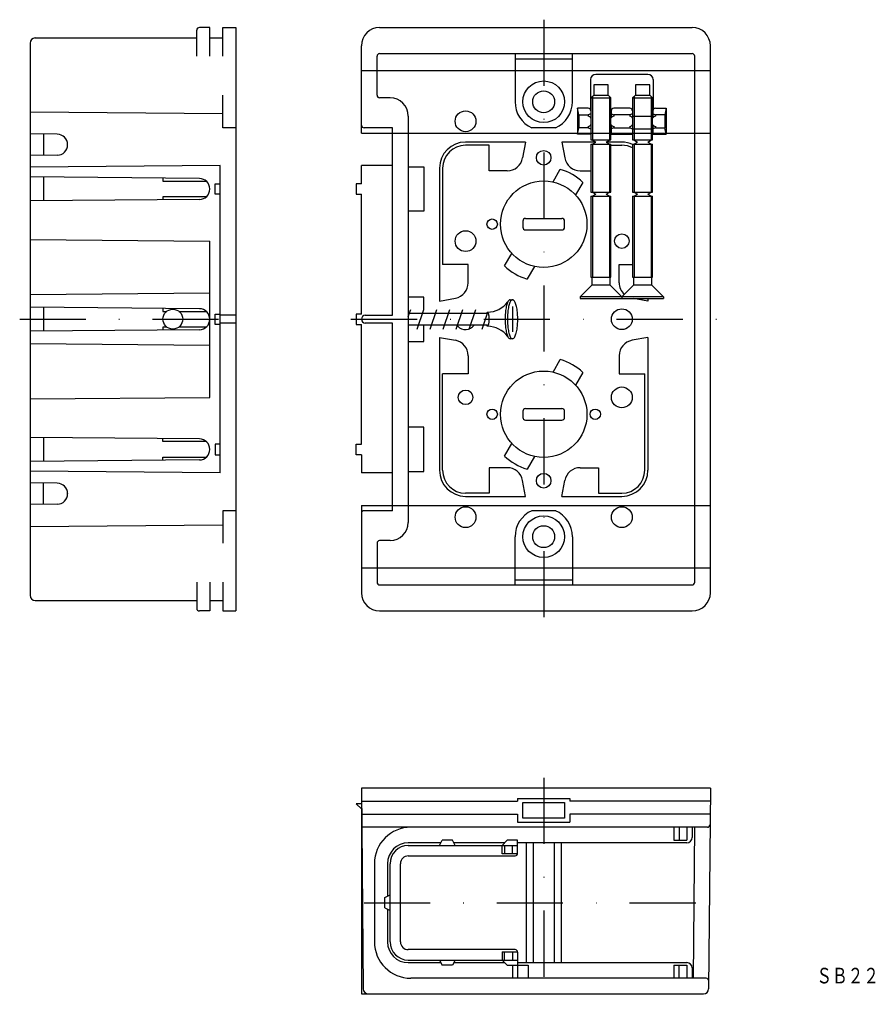
# Model space of a CAD drawing. Extents: x 7216 to 7380, y -837 to -648.
import ezdxf
from ezdxf.enums import TextEntityAlignment as Align

# ---------------------------------------------------------------- set-up
doc = ezdxf.new("R2010")
doc.units = 0
doc.linetypes.add('DASHDOT', pattern=[25.4, 12.7, -6.35, 0, -6.35])
doc.layers.add('1', color=7, linetype='CONTINUOUS')
doc.styles.add('MDRAFSTD', font='TXT', dxfattribs={"bigfont": 'BIGFONT'})

msp = doc.modelspace()

# ---------------------------------------------------------------- linework, layer by layer
at = {"layer": '1', "color": 7, "linetype": 'DASHDOT'}
for p, q in [((7316.82, -648.06), (7316.82, -763.56)), ((7216.21, -705.56), (7259.71, -705.56)), ((7279.82, -705.56), (7350.82, -705.56)), ((7316.82, -793.58), (7316.82, -837.08)), ((7282.32, -817.58), (7350.82, -817.58))]:
    msp.add_line(p, q, dxfattribs=at)
at = {"layer": '1', "color": 7, "linetype": 'CONTINUOUS'}
for p, q in [((7250.21, -655.06), (7250.21, -650.06)), ((7252.71, -649.56), (7250.71, -649.56)), ((7252.71, -655.06), (7252.71, -649.56)), ((7255.21, -655.06), (7255.21, -649.56)), ((7255.21, -649.56), (7257.71, -649.56)), ((7257.71, -649.56), (7257.71, -761.56)), ((7285.32, -649.56), (7345.32, -649.56)), ((7219.21, -651.56), (7250.21, -651.56)), ((7252.71, -651.56), (7255.21, -651.56)), ((7218.21, -652.56), (7218.21, -758.56)), ((7281.82, -669.81), (7281.82, -653.06)), ((7348.82, -758.06), (7348.82, -653.06)), ((7284.82, -662.56), (7284.82, -655.06)), ((7285.32, -654.56), (7345.32, -654.56)), ((7311.32, -654.56), (7311.32, -663.81)), ((7311.32, -655.56), (7322.32, -655.56)), ((7322.32, -663.81), (7322.32, -654.56)), ((7345.82, -756.06), (7345.82, -655.06)), ((7281.82, -657.81), (7348.82, -657.81)), ((7325.82, -659.56), (7325.82, -665.34)), ((7336.82, -658.56), (7326.82, -658.56)), ((7337.82, -659.56), (7337.82, -665.34)), ((7326.42, -660.56), (7326.42, -662.56)), ((7329.22, -660.56), (7326.42, -660.56)), ((7329.22, -662.56), (7329.22, -660.56)), ((7334.42, -660.56), (7334.42, -662.56)), ((7337.22, -660.56), (7334.42, -660.56)), ((7337.22, -662.56), (7337.22, -660.56)), ((7255.21, -668.81), (7255.21, -662.56)), ((7287.32, -663.06), (7285.32, -663.06)), ((7326.42, -662.56), (7325.9, -663.08)), ((7325.9, -663.08), (7325.9, -671.15)), ((7325.9, -663.08), (7329.74, -663.08)), ((7326.16, -662.82), (7326.16, -671.15)), ((7326.42, -662.56), (7329.22, -662.56)), ((7329.74, -663.08), (7329.22, -662.56)), ((7329.48, -662.82), (7329.48, -671.15)), ((7329.74, -671.15), (7329.74, -663.08)), ((7334.42, -662.56), (7333.9, -663.08)), ((7333.9, -663.08), (7333.9, -671.15)), ((7333.9, -663.08), (7337.74, -663.08)), ((7334.16, -662.82), (7334.16, -671.15)), ((7334.42, -662.56), (7337.22, -662.56)), ((7337.74, -663.08), (7337.22, -662.56)), ((7337.48, -662.82), (7337.48, -671.15)), ((7337.74, -671.15), (7337.74, -663.08)), ((7325.37, -665.06), (7323.32, -665.06)), ((7323.57, -666.31), (7323.32, -665.06)), ((7323.32, -665.06), (7323.32, -670.06)), ((7333.37, -665.06), (7330.27, -665.06)), ((7338.27, -665.06), (7340.32, -665.06)), ((7340.32, -665.06), (7340.07, -666.31)), ((7340.32, -665.06), (7340.32, -670.06)), ((7218.21, -665.73), (7255.21, -666.06)), ((7290.82, -666.56), (7290.82, -744.56)), ((7323.57, -666.31), (7325.37, -666.31)), ((7323.57, -666.31), (7323.57, -668.81)), ((7325.87, -666.13), (7325.37, -666.31)), ((7325.37, -666.31), (7325.37, -666.59)), ((7325.87, -665.56), (7325.87, -666.89)), ((7329.77, -665.56), (7329.77, -666.89)), ((7329.77, -666.13), (7330.27, -666.31)), ((7333.37, -666.31), (7330.27, -666.31)), ((7330.27, -666.31), (7330.27, -666.59)), ((7333.87, -666.13), (7333.37, -666.31)), ((7333.37, -666.31), (7333.37, -666.59)), ((7333.87, -665.56), (7333.87, -666.89)), ((7333.87, -666.56), (7337.77, -666.56)), ((7337.77, -665.56), (7337.77, -666.89)), ((7337.77, -666.13), (7338.27, -666.31)), ((7340.07, -666.31), (7338.27, -666.31)), ((7338.27, -666.31), (7338.27, -666.59)), ((7340.07, -666.31), (7340.07, -668.81)), ((7257.71, -668.81), (7255.21, -668.81)), ((7287.82, -668.81), (7282.32, -668.81)), ((7287.82, -704.81), (7287.82, -668.81)), ((7319.12, -668.81), (7314.53, -668.81)), ((7323.32, -670.06), (7323.57, -668.81)), ((7325.37, -668.81), (7323.57, -668.81)), ((7325.37, -668.52), (7325.37, -668.81)), ((7325.37, -668.81), (7325.87, -668.98)), ((7325.87, -668.22), (7325.87, -670.06)), ((7329.77, -668.22), (7329.77, -670.06)), ((7330.27, -668.81), (7329.77, -668.98)), ((7330.27, -668.52), (7330.27, -668.81)), ((7330.27, -668.81), (7333.37, -668.81)), ((7333.37, -668.52), (7333.37, -668.81)), ((7333.37, -668.81), (7333.87, -668.98)), ((7333.87, -668.22), (7333.87, -670.06)), ((7337.77, -669.06), (7333.87, -669.06)), ((7337.77, -668.22), (7337.77, -670.06)), ((7338.27, -668.81), (7337.77, -668.98)), ((7338.27, -668.52), (7338.27, -668.81)), ((7338.27, -668.81), (7340.07, -668.81)), ((7340.32, -670.06), (7340.07, -668.81)), ((7223.43, -670.04), (7218.21, -669.99)), ((7220.76, -670.01), (7220.76, -674.1)), ((7281.82, -669.81), (7348.82, -669.81)), ((7325.87, -670.06), (7323.32, -670.06)), ((7329.77, -670.06), (7333.87, -670.06)), ((7337.77, -670.06), (7340.32, -670.06)), ((7225.41, -672.07), (7225.41, -672.04)), ((7313.32, -671.56), (7301.82, -671.56)), ((7306.32, -672.16), (7301.82, -672.16)), ((7306.32, -677.06), (7306.32, -672.16)), ((7313.32, -671.56), (7312.77, -674.59)), ((7326.82, -671.56), (7320.32, -671.56)), ((7320.32, -671.56), (7320.88, -674.59)), ((7325.9, -671.15), (7329.74, -671.15)), ((7325.9, -671.96), (7325.9, -681.15)), ((7325.9, -671.96), (7329.74, -671.96)), ((7326.12, -671.15), (7326.82, -671.56)), ((7326.12, -671.96), (7326.82, -671.56)), ((7326.16, -671.96), (7326.16, -681.15)), ((7328.82, -671.56), (7329.52, -671.15)), ((7331.82, -671.56), (7328.82, -671.56)), ((7328.82, -671.56), (7329.52, -671.96)), ((7329.48, -671.96), (7329.48, -681.15)), ((7329.74, -681.15), (7329.74, -671.96)), ((7329.74, -672.16), (7331.82, -672.16)), ((7333.9, -671.15), (7337.74, -671.15)), ((7333.9, -671.96), (7333.9, -681.15)), ((7333.9, -671.96), (7337.74, -671.96)), ((7334.12, -671.15), (7334.82, -671.56)), ((7334.12, -671.96), (7334.82, -671.56)), ((7334.16, -671.96), (7334.16, -681.15)), ((7336.82, -671.56), (7337.52, -671.15)), ((7336.82, -671.56), (7337.52, -671.96)), ((7337.48, -671.96), (7337.48, -681.15)), ((7337.74, -681.15), (7337.74, -671.96)), ((7223.43, -674.07), (7218.21, -674.12)), ((7254.71, -676.06), (7218.21, -676.37)), ((7254.71, -735.06), (7254.71, -676.06)), ((7287.82, -676.06), (7281.82, -676.06)), ((7281.82, -679.56), (7281.82, -676.06)), ((7290.82, -676.31), (7293.82, -676.31)), ((7293.82, -676.31), (7293.82, -684.81)), ((7296.82, -676.56), (7296.82, -702.06)), ((7297.42, -676.56), (7297.42, -695.06)), ((7250.73, -678.54), (7218.21, -678.25)), ((7220.76, -678.28), (7220.76, -682.83)), ((7243.71, -678.48), (7243.71, -679.06)), ((7309.82, -677.06), (7306.32, -677.06)), ((7318.62, -679.2), (7320.01, -676.78)), ((7323.83, -677.06), (7325.9, -677.06)), ((7243.71, -679.06), (7252.05, -679.06)), ((7253.71, -679.56), (7254.71, -679.56)), ((7253.71, -681.56), (7253.71, -679.56)), ((7281.82, -679.56), (7280.82, -679.56)), ((7280.82, -679.56), (7280.82, -681.56)), ((7324.34, -679.28), (7322.95, -681.7)), ((7252.05, -682.06), (7243.71, -682.06)), ((7243.71, -682.06), (7243.71, -682.63)), ((7252.71, -680.57), (7252.71, -680.54)), ((7254.71, -681.56), (7253.71, -681.56)), ((7280.82, -681.56), (7281.82, -681.56)), ((7281.82, -704.56), (7281.82, -681.56)), ((7325.9, -681.15), (7329.74, -681.15)), ((7325.9, -681.96), (7325.9, -697.46)), ((7325.9, -681.96), (7329.74, -681.96)), ((7326.12, -681.15), (7326.82, -681.56)), ((7326.12, -681.96), (7326.82, -681.56)), ((7326.16, -681.96), (7326.16, -697.46)), ((7328.82, -681.56), (7329.52, -681.15)), ((7328.82, -681.56), (7329.52, -681.96)), ((7329.48, -681.96), (7329.48, -697.46)), ((7329.74, -697.46), (7329.74, -681.96)), ((7333.9, -681.15), (7337.74, -681.15)), ((7333.9, -681.96), (7333.9, -697.46)), ((7333.9, -681.96), (7337.74, -681.96)), ((7334.12, -681.15), (7334.82, -681.56)), ((7334.12, -681.96), (7334.82, -681.56)), ((7334.16, -681.96), (7334.16, -697.46)), ((7336.82, -681.56), (7337.52, -681.15)), ((7336.82, -681.56), (7337.52, -681.96)), ((7337.48, -681.96), (7337.48, -697.46)), ((7337.74, -697.46), (7337.74, -681.96)), ((7250.73, -682.57), (7218.21, -682.86)), ((7293.82, -684.81), (7290.82, -684.81)), ((7312.82, -686.71), (7312.82, -687.91)), ((7313.32, -686.21), (7320.32, -686.21)), ((7320.82, -687.91), (7320.82, -686.71)), ((7313.32, -688.41), (7320.32, -688.41)), ((7218.21, -690.25), (7252.71, -690.56)), ((7252.71, -720.56), (7252.71, -690.56)), ((7309.3, -695.33), (7310.7, -692.91)), ((7302.32, -695.06), (7297.42, -695.06)), ((7302.32, -698.55), (7302.32, -695.06)), ((7315.03, -695.41), (7313.63, -697.83)), ((7331.32, -698.55), (7331.32, -695.06)), ((7331.32, -695.06), (7333.9, -695.06)), ((7325.9, -697.46), (7329.74, -697.46)), ((7326.12, -698.96), (7326.12, -697.46)), ((7329.52, -697.46), (7329.52, -698.96)), ((7333.9, -697.46), (7337.74, -697.46)), ((7334.12, -698.96), (7334.12, -697.46)), ((7337.52, -697.46), (7337.52, -698.96)), ((7323.82, -701.26), (7326.12, -698.96)), ((7326.12, -698.96), (7329.52, -698.96)), ((7329.52, -698.96), (7331.82, -701.26)), ((7331.82, -701.26), (7334.12, -698.96)), ((7334.12, -698.96), (7337.52, -698.96)), ((7337.52, -698.96), (7339.82, -701.26)), ((7252.71, -700.56), (7218.21, -700.86)), ((7339.82, -701.26), (7323.82, -701.26)), ((7323.82, -701.26), (7323.82, -701.56)), ((7331.82, -701.26), (7331.82, -701.56)), ((7339.82, -701.26), (7339.82, -701.56)), ((7293.82, -701.31), (7290.82, -701.31)), ((7293.82, -703.73), (7293.82, -701.31)), ((7296.82, -702.06), (7299.86, -701.5)), ((7310.38, -701.81), (7310.86, -701.81)), ((7310.84, -703.11), (7310.84, -708.01)), ((7323.82, -701.56), (7339.82, -701.56)), ((7336.82, -702.06), (7334.07, -701.56)), ((7336.82, -701.56), (7336.82, -702.06)), ((7250.73, -703.54), (7218.21, -703.25)), ((7220.76, -703.28), (7220.76, -707.83)), ((7243.71, -703.48), (7243.71, -704.06)), ((7243.71, -704.06), (7244.47, -704.06)), ((7246.76, -704.06), (7252.05, -704.06)), ((7253.71, -704.56), (7254.71, -704.56)), ((7253.71, -706.56), (7253.71, -704.56)), ((7257.71, -704.81), (7254.71, -704.81)), ((7281.82, -704.56), (7280.82, -704.56)), ((7280.82, -704.56), (7280.82, -706.56)), ((7282.57, -704.81), (7287.82, -704.81)), ((7290.82, -705.05), (7291.28, -703.66)), ((7290.82, -704.41), (7306.03, -704.41)), ((7292.53, -707.46), (7293.78, -703.66)), ((7295.03, -707.46), (7296.28, -703.66)), ((7297.53, -707.46), (7298.78, -703.66)), ((7300.03, -707.46), (7301.28, -703.66)), ((7302.53, -707.46), (7303.78, -703.66)), ((7305.03, -707.46), (7306.03, -704.42)), ((7254.71, -706.56), (7253.71, -706.56)), ((7257.71, -706.31), (7254.71, -706.31)), ((7280.82, -706.56), (7281.82, -706.56)), ((7281.82, -729.56), (7281.82, -706.56)), ((7287.82, -706.31), (7282.57, -706.31)), ((7287.82, -742.31), (7287.82, -706.31)), ((7306.03, -706.71), (7290.82, -706.71)), ((7293.82, -709.81), (7293.82, -706.71)), ((7310.22, -705.56), (7311.51, -705.56)), ((7250.73, -707.57), (7218.21, -707.86)), ((7244.47, -707.06), (7243.71, -707.06)), ((7243.71, -707.06), (7243.71, -707.63)), ((7252.05, -707.06), (7246.76, -707.06)), ((7218.21, -710.25), (7252.71, -710.56)), ((7290.82, -709.81), (7293.82, -709.81)), ((7296.82, -709.06), (7296.82, -734.56)), ((7296.82, -709.06), (7299.86, -709.61)), ((7310.86, -709.31), (7310.38, -709.31)), ((7336.82, -709.06), (7333.79, -709.61)), ((7336.82, -709.06), (7336.82, -734.56)), ((7302.32, -712.56), (7302.32, -716.06)), ((7331.32, -712.56), (7331.32, -716.06)), ((7318.62, -715.7), (7320.01, -713.28)), ((7297.42, -734.56), (7297.42, -716.06)), ((7302.32, -716.06), (7297.42, -716.06)), ((7324.34, -715.78), (7322.95, -718.2)), ((7331.32, -716.06), (7336.22, -716.06)), ((7336.22, -734.56), (7336.22, -716.06)), ((7218.21, -720.86), (7252.71, -720.56)), ((7312.82, -723.21), (7312.82, -724.41)), ((7313.32, -722.71), (7320.32, -722.71)), ((7320.82, -724.41), (7320.82, -723.21)), ((7313.32, -724.91), (7320.32, -724.91)), ((7293.82, -726.31), (7290.82, -726.31)), ((7293.82, -734.81), (7293.82, -726.31)), ((7250.73, -728.54), (7218.21, -728.25)), ((7220.76, -728.28), (7220.76, -732.83)), ((7243.71, -729.06), (7243.71, -728.48)), ((7252.05, -729.06), (7243.71, -729.06)), ((7254.71, -729.56), (7253.71, -729.56)), ((7253.71, -729.56), (7253.71, -731.56)), ((7280.82, -731.56), (7280.82, -729.56)), ((7280.82, -729.56), (7281.82, -729.56)), ((7309.3, -731.83), (7310.7, -729.41)), ((7252.71, -730.57), (7252.71, -730.54)), ((7250.73, -732.57), (7218.21, -732.86)), ((7243.71, -732.63), (7243.71, -732.06)), ((7243.71, -732.06), (7252.05, -732.06)), ((7253.71, -731.56), (7254.71, -731.56)), ((7281.82, -731.56), (7280.82, -731.56)), ((7281.82, -731.56), (7281.82, -735.06)), ((7315.03, -731.91), (7313.63, -734.33)), ((7254.71, -735.06), (7218.21, -734.74)), ((7287.82, -735.06), (7281.82, -735.06)), ((7290.82, -734.81), (7293.82, -734.81)), ((7309.82, -734.06), (7306.32, -734.06)), ((7306.32, -734.06), (7306.32, -738.96)), ((7323.83, -734.06), (7327.32, -734.06)), ((7327.32, -734.06), (7327.32, -738.96)), ((7223.43, -737.04), (7218.21, -736.99)), ((7220.76, -741.1), (7220.76, -737.01)), ((7313.32, -739.56), (7312.77, -736.52)), ((7320.32, -739.56), (7320.88, -736.52)), ((7225.41, -739.04), (7225.41, -739.07)), ((7306.32, -738.96), (7301.82, -738.96)), ((7327.32, -738.96), (7331.82, -738.96)), ((7301.82, -739.56), (7313.32, -739.56)), ((7320.32, -739.56), (7331.82, -739.56)), ((7223.43, -741.07), (7218.21, -741.12)), ((7257.71, -742.31), (7255.21, -742.31)), ((7255.21, -742.31), (7255.21, -748.56)), ((7281.82, -741.31), (7281.82, -758.06)), ((7281.82, -741.31), (7348.82, -741.31)), ((7287.82, -742.31), (7282.32, -742.31)), ((7319.12, -742.31), (7314.53, -742.31)), ((7218.21, -745.38), (7255.21, -745.06)), ((7287.32, -748.06), (7285.32, -748.06)), ((7311.32, -756.56), (7311.32, -747.31)), ((7322.32, -747.31), (7322.32, -756.56)), ((7284.82, -748.56), (7284.82, -756.06)), ((7281.82, -753.31), (7348.82, -753.31)), ((7250.21, -756.06), (7250.21, -761.06)), ((7252.71, -756.06), (7252.71, -761.56)), ((7255.21, -756.06), (7255.21, -761.56)), ((7311.32, -755.56), (7322.32, -755.56)), ((7285.32, -756.56), (7345.32, -756.56)), ((7219.21, -759.56), (7250.21, -759.56)), ((7252.71, -759.56), (7255.21, -759.56)), ((7252.71, -761.56), (7250.71, -761.56)), ((7255.21, -761.56), (7257.71, -761.56)), ((7285.32, -761.56), (7345.32, -761.56)), ((7348.82, -795.58), (7281.82, -795.58)), ((7281.82, -795.58), (7281.82, -835.08)), ((7281.82, -795.58), (7282.16, -834.09)), ((7348.82, -795.58), (7348.49, -834.09)), ((7311.82, -797.58), (7311.82, -798.08)), ((7311.82, -797.58), (7321.82, -797.58)), ((7321.82, -797.58), (7321.82, -798.08)), ((7281.82, -798.58), (7280.82, -798.58)), ((7280.82, -798.58), (7281.82, -799.58)), ((7281.85, -798.08), (7311.82, -798.08)), ((7312.82, -801.33), (7312.82, -798.33)), ((7312.82, -798.33), (7320.82, -798.33)), ((7316.82, -798.33), (7316.82, -801.33)), ((7320.82, -798.33), (7320.82, -801.33)), ((7348.8, -798.08), (7321.82, -798.08)), ((7281.87, -800.58), (7311.82, -800.58)), ((7311.82, -800.58), (7311.82, -802.08)), ((7320.82, -801.33), (7312.82, -801.33)), ((7348.78, -800.58), (7321.82, -800.58)), ((7321.82, -800.58), (7321.82, -802.08)), ((7348.26, -803.08), (7281.89, -803.08)), ((7311.82, -802.08), (7321.82, -802.08)), ((7341.82, -803.08), (7341.82, -805.58)), ((7342.82, -803.08), (7342.82, -805.58)), ((7344.32, -803.08), (7344.32, -805.58)), ((7345.32, -803.08), (7345.32, -805.08)), ((7345.76, -803.08), (7345.51, -832.08)), ((7297.07, -806.08), (7290.82, -806.08)), ((7290.82, -806.58), (7311.82, -806.58)), ((7296.82, -806.58), (7297.32, -805.58)), ((7299.32, -805.58), (7297.32, -805.58)), ((7299.82, -806.58), (7299.32, -805.58)), ((7309.32, -806.08), (7299.57, -806.08)), ((7308.82, -806.58), (7309.82, -805.58)), ((7308.82, -808.18), (7308.82, -806.58)), ((7309.32, -806.58), (7309.32, -808.18)), ((7311.82, -805.58), (7309.82, -805.58)), ((7310.82, -808.18), (7310.82, -806.58)), ((7311.82, -808.08), (7311.82, -805.58)), ((7344.32, -806.08), (7311.82, -806.08)), ((7313.47, -806.08), (7313.47, -829.08)), ((7314.82, -806.08), (7314.82, -829.08)), ((7318.82, -806.08), (7318.82, -829.08)), ((7320.18, -806.08), (7320.18, -829.08)), ((7341.82, -805.58), (7344.32, -805.58)), ((7290.82, -808.58), (7311.33, -808.58)), ((7311.81, -808.18), (7308.83, -808.18)), ((7284.32, -810.08), (7284.32, -825.08)), ((7286.82, -810.08), (7286.82, -816.33)), ((7287.32, -825.08), (7287.32, -810.08)), ((7289.32, -825.08), (7289.32, -810.08)), ((7286.32, -816.58), (7287.32, -816.08)), ((7286.32, -818.58), (7286.32, -816.58)), ((7286.32, -818.58), (7287.32, -819.08)), ((7286.82, -818.83), (7286.82, -825.08)), ((7311.32, -826.58), (7290.82, -826.58)), ((7308.82, -826.98), (7308.82, -828.58)), ((7308.82, -826.98), (7311.81, -826.98)), ((7309.32, -828.58), (7309.32, -826.98)), ((7310.82, -826.98), (7310.82, -828.58)), ((7311.82, -827.08), (7311.82, -829.58)), ((7290.82, -828.58), (7311.82, -828.58)), ((7290.82, -829.08), (7297.07, -829.08)), ((7296.82, -828.58), (7297.32, -829.58)), ((7299.32, -829.58), (7297.32, -829.58)), ((7299.82, -828.58), (7299.32, -829.58)), ((7299.57, -829.08), (7309.32, -829.08)), ((7308.82, -828.58), (7309.82, -829.58)), ((7309.82, -829.58), (7313.82, -829.58)), ((7310.82, -829.58), (7310.82, -832.08)), ((7311.82, -829.08), (7344.32, -829.08)), ((7311.82, -829.58), (7311.82, -832.08)), ((7313.82, -829.58), (7313.82, -832.08)), ((7341.82, -829.58), (7341.82, -832.08)), ((7341.82, -829.58), (7344.32, -829.58)), ((7342.82, -832.08), (7342.82, -829.58)), ((7344.32, -829.58), (7344.32, -832.08)), ((7345.32, -830.08), (7345.32, -832.08)), ((7348, -832.08), (7291.32, -832.08)), ((7281.82, -835.08), (7347.49, -835.08))]:
    msp.add_line(p, q, dxfattribs=at)
for points in [[(7310.38, -701.81, 0.24895), (7309.95, -702.2, 0.053604), (7309.69, -702.9, 0.030553), (7309.51, -703.88, 0.031676), (7309.41, -705.56, 0.031676), (7309.51, -707.23, 0.030553), (7309.69, -708.21, 0.053604), (7309.95, -708.91, 0.24895), (7310.38, -709.31, 0.24895)], [(7305.85, -706.71, 0.071818), (7305.88, -706.76, 0.248924), (7306.03, -706.91, 0.248924), (7306.18, -706.76, 0.053128), (7306.27, -706.51, 0.030228), (7306.34, -706.16, 0.031318), (7306.38, -705.56, 0.031318), (7306.34, -704.95, 0.030228), (7306.27, -704.6, 0.053128), (7306.18, -704.35, 0.248924), (7306.03, -704.2, 0.248924), (7305.88, -704.35, 0.053128), (7305.85, -704.41, 0.207615)]]:
    msp.add_lwpolyline(points, format="xyb", dxfattribs=at)
msp.add_lwpolyline([(7311.83, -705.56, 0.032383), (7311.73, -703.88, 0.031194), (7311.54, -702.9, 0.054534), (7311.28, -702.2, 0.248897), (7310.84, -701.81, 0.248897), (7310.4, -702.2, 0.054534), (7310.14, -702.9, 0.031194), (7309.95, -703.88, 0.032383), (7309.85, -705.56, 0.032383), (7309.95, -707.23, 0.031194), (7310.14, -708.21, 0.054534), (7310.4, -708.91, 0.248897), (7310.84, -709.31, 0.248897), (7311.28, -708.91, 0.054534), (7311.54, -708.21, 0.031194), (7311.73, -707.23, 0.032383)], format="xyb", close=True, dxfattribs=at)
for centre, radius in [((7316.82, -663.81), 4), ((7316.82, -663.81), 2.1), ((7301.82, -667.56), 2), ((7316.82, -674.56), 1.4), ((7316.82, -687.31), 8.3), ((7306.92, -687.31), 1), ((7301.82, -690.56), 2), ((7331.82, -690.56), 1.4), ((7245.61, -705.54), 1.9), ((7331.82, -705.56), 2), ((7316.82, -723.81), 8.3), ((7301.82, -720.56), 1.4), ((7331.82, -720.56), 2), ((7306.92, -723.81), 1), ((7326.72, -723.81), 1), ((7316.82, -736.56), 1.4), ((7301.82, -743.56), 2), ((7331.82, -743.56), 2), ((7316.82, -747.31), 4), ((7316.82, -747.31), 2.1)]:
    msp.add_circle(centre, radius, dxfattribs=at)
for centre, radius, start, end in [((7250.71, -650.06), 0.5, 90, 180), ((7285.32, -653.06), 3.5, 90, 180), ((7345.32, -653.06), 3.5, 0, 90), ((7219.21, -652.56), 1, 90, 180), ((7285.32, -655.06), 0.5, 90, 180), ((7345.32, -655.06), 0.5, 0, 90), ((7326.82, -659.56), 1, 90, 180), ((7336.82, -659.56), 1, 0, 90), ((7285.32, -662.56), 0.5, 180, 270), ((7287.32, -666.56), 3.5, 0, 90), ((7316.82, -663.81), 5.5, 180, 245.38), ((7316.82, -663.81), 5.5, 294.62, 0), ((7325.37, -665.56), 0.5, 0, 90), ((7330.27, -665.56), 0.5, 90, 180), ((7333.37, -665.56), 0.5, 0, 90), ((7338.27, -665.56), 0.5, 90, 180), ((7325.12, -667.56), 1, 38.7394, 75.5225), ((7330.52, -667.56), 1, 104.4775, 141.2606), ((7333.12, -667.56), 1, 38.7394, 75.5225), ((7338.52, -667.56), 1, 104.4775, 141.2606), ((7282.32, -668.31), 0.5, 180, 270), ((7325.12, -667.56), 1, 284.4775, 321.2606), ((7330.52, -667.56), 1, 218.7394, 255.5225), ((7333.12, -667.56), 1, 284.4775, 321.2606), ((7338.52, -667.56), 1, 218.7394, 255.5225), ((7223.41, -672.04), 2, 0, 89.5), ((7223.41, -672.07), 2, 270.5, 0), ((7301.82, -676.56), 5, 90, 180), ((7301.82, -676.56), 4.4, 90, 180), ((7331.82, -676.56), 5, 65.4177, 90), ((7331.82, -676.56), 4.4, 61.7885, 90), ((7309.82, -674.06), 3, 270, 349.6952), ((7323.83, -674.06), 3, 190.3048, 270), ((7250.71, -680.54), 2, 0, 89.5), ((7316.82, -687.31), 11, 46.8634, 73.1366), ((7250.71, -680.57), 2, 270.5, 0), ((7313.32, -686.71), 0.5, 90, 180), ((7313.32, -687.91), 0.5, 180, 270), ((7320.32, -686.71), 0.5, 0, 90), ((7320.32, -687.91), 0.5, 270, 0), ((7316.82, -687.31), 11, 226.8634, 253.1366), ((7299.32, -698.55), 3, 280.3048, 0), ((7334.32, -698.55), 3, 180, 227.7524), ((7305.92, -699.21), 5, 271.2424, 323.011), ((7250.71, -705.54), 2, 0, 89.5), ((7282.57, -705.56), 0.75, 90, 270), ((7250.71, -705.57), 2, 270.5, 0), ((7301.82, -705.56), 2, 222.0947, 324.9004), ((7305.92, -711.9), 5, 36.989, 88.7576), ((7299.32, -712.56), 3, 0, 79.6952), ((7334.32, -712.56), 3, 100.3048, 180), ((7316.82, -723.81), 11, 46.8634, 73.1366), ((7313.32, -723.21), 0.5, 90, 180), ((7320.32, -723.21), 0.5, 0, 90), ((7313.32, -724.41), 0.5, 180, 270), ((7320.32, -724.41), 0.5, 270, 0), ((7250.71, -730.54), 2, 0, 89.5), ((7250.71, -730.57), 2, 270.5, 0), ((7316.82, -723.81), 11, 226.8634, 253.1366), ((7301.82, -734.56), 5, 180, 270), ((7301.82, -734.56), 4.4, 180, 270), ((7309.82, -737.06), 3, 10.3048, 90), ((7323.83, -737.06), 3, 90, 169.6952), ((7331.82, -734.56), 5, 270, 0), ((7331.82, -734.56), 4.4, 270, 0), ((7223.41, -739.04), 2, 0, 89.5), ((7223.41, -739.07), 2, 270.5, 0), ((7282.32, -742.81), 0.5, 90, 180), ((7316.82, -747.31), 5.5, 114.62, 180), ((7316.82, -747.31), 5.5, 0, 65.38), ((7287.32, -744.56), 3.5, 270, 0), ((7285.32, -748.56), 0.5, 90, 180), ((7285.32, -756.06), 0.5, 180, 270), ((7345.32, -756.06), 0.5, 270, 0), ((7219.21, -758.56), 1, 180, 270), ((7285.32, -758.06), 3.5, 180, 270), ((7345.32, -758.06), 3.5, 270, 0), ((7250.71, -761.06), 0.5, 180, 270), ((7291.32, -810.08), 7, 90, 180), ((7348.26, -802.58), 0.5, 270, 359.5), ((7344.32, -805.08), 1, 270, 0), ((7290.82, -810.08), 4, 90, 180), ((7290.82, -810.08), 3.5, 90, 180), ((7290.82, -810.08), 1.5, 90, 180), ((7311.32, -808.08), 0.5, 270, 0), ((7291.32, -825.08), 7, 180, 270), ((7290.82, -825.08), 4, 180, 270), ((7290.82, -825.08), 3.5, 180, 270), ((7290.82, -825.08), 1.5, 180, 270), ((7311.32, -827.08), 0.5, 0, 90), ((7344.32, -830.08), 1, 0, 90), ((7348, -832.58), 0.5, 359.5, 90), ((7283.16, -834.08), 1, 180.5, 270), ((7347.49, -834.08), 1, 270, 359.5)]:
    msp.add_arc(centre, radius, start, end, dxfattribs=at)

# ---------------------------------------------------------------- texts
at = {"layer": '1', "color": 7, "linetype": 'CONTINUOUS', "style": 'MDRAFSTD', "oblique": 15, "width": 0.888545}
msp.add_text('ＳＢ２２', height=3, dxfattribs=at).set_placement((7369.17, -833.07), (7381.19, -833.07), align=Align.FIT)

doc.saveas('drawing.dxf')
